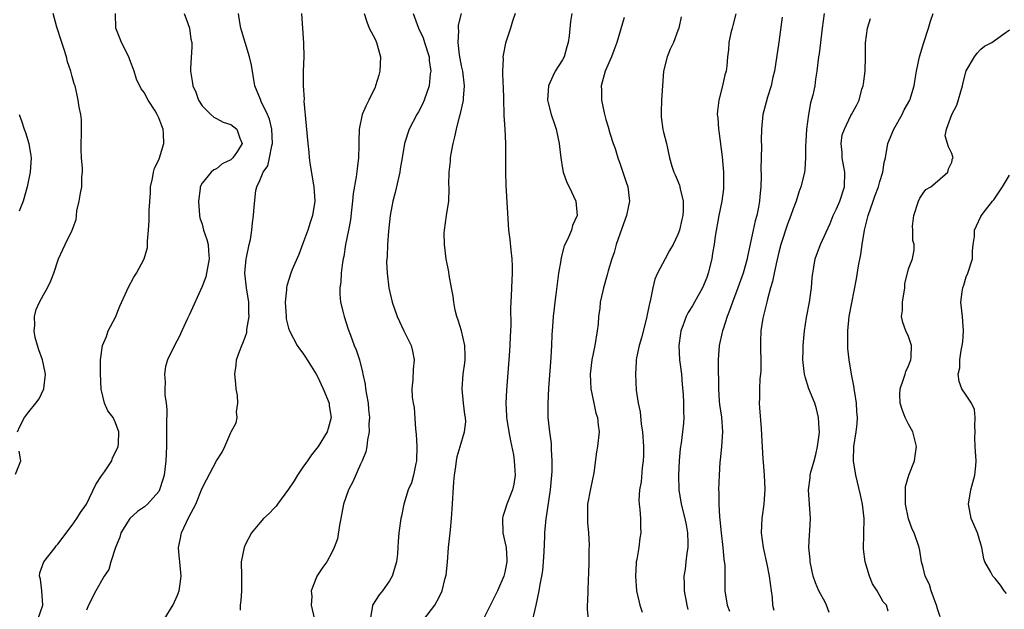
# Model space of a CAD drawing. Units: inches. Extents: x 2601000 to 2604000, y 1524000 to 1527000.
# Drawn here: x 2601406 to 2601542, y 1524076 to 1524158 of the extents above; entities that cross this region are included whole.
import ezdxf

# ---------------------------------------------------------------- set-up
doc = ezdxf.new("R2010")
doc.units = ezdxf.units.IN
doc.header["$MEASUREMENT"] = 0
doc.layers.add('LD26011524_2ft', color=9, linetype='Continuous')

msp = doc.modelspace()

# ---------------------------------------------------------------- linework, layer by layer
at = {"layer": 'LD26011524_2ft'}
for points, elevation in [([(2601405.42, 1524101), (2601405.74, 1524101.74), (2601406.4, 1524103), (2601407, 1524103.81), (2601407.95, 1524105), (2601408.4, 1524105.6), (2601409.06, 1524107), (2601409.3, 1524109), (2601409.23, 1524109.23), (2601408.87, 1524111), (2601408.39, 1524112.39), (2601408.19, 1524113), (2601407.88, 1524114.12), (2601407.7, 1524115), (2601407.79, 1524115.79), (2601407.76, 1524117), (2601408.02, 1524117.98), (2601408.46, 1524119), (2601409, 1524120.03), (2601409.55, 1524121), (2601410.03, 1524121.97), (2601410.43, 1524123), (2601411.1, 1524125), (2601411.69, 1524126.31), (2601412.04, 1524127), (2601412.97, 1524129), (2601413.54, 1524130.46), (2601413.58, 1524131), (2601413.65, 1524131.65), (2601413.94, 1524133), (2601414.13, 1524134.13), (2601414.32, 1524135), (2601414.35, 1524136.35), (2601414.41, 1524137), (2601414.42, 1524137.58), (2601414.27, 1524139), (2601414.22, 1524140.22), (2601414.23, 1524141), (2601414.29, 1524142.29), (2601414.27, 1524143), (2601414.28, 1524144.28), (2601414.17, 1524145), (2601413.95, 1524146.05), (2601413.84, 1524147), (2601413.68, 1524147.68), (2601413.39, 1524149), (2601413.28, 1524149.28), (2601413, 1524150.26), (2601412.82, 1524151), (2601412.33, 1524152.33), (2601412.2, 1524153), (2601411.85, 1524154.15), (2601411.55, 1524155), (2601410.87, 1524157.13), (2601410.35, 1524159)], 8200), ([(2601408.21, 1524075), (2601408.93, 1524077), (2601408.78, 1524079), (2601408.58, 1524080.58), (2601408.44, 1524081), (2601408.51, 1524081.49), (2601409.08, 1524083), (2601410.63, 1524085), (2601410.79, 1524085.21), (2601411, 1524085.47), (2601413, 1524088.1), (2601413.65, 1524089), (2601414.16, 1524089.84), (2601414.98, 1524091), (2601416.28, 1524093.72), (2601417.07, 1524094.93), (2601417.46, 1524095.46), (2601418.49, 1524097), (2601418.6, 1524097.4), (2601419, 1524098.2), (2601419.36, 1524099), (2601419.42, 1524099.42), (2601419.44, 1524101), (2601419, 1524102.29), (2601418.66, 1524103), (2601417.94, 1524103.94), (2601417.49, 1524105), (2601417, 1524106.92), (2601416.9, 1524109.1), (2601416.94, 1524111), (2601417.21, 1524113), (2601417.74, 1524114.26), (2601418, 1524115), (2601419, 1524116.94), (2601419.58, 1524118.42), (2601420.57, 1524120.57), (2601420.74, 1524121), (2601421.56, 1524122.44), (2601421.92, 1524123), (2601422.97, 1524125), (2601423.44, 1524126.56), (2601423.46, 1524127), (2601423.45, 1524127.45), (2601423.57, 1524129), (2601423.66, 1524130.34), (2601423.69, 1524131.69), (2601423.85, 1524134.15), (2601423.87, 1524135), (2601424.12, 1524136.12), (2601424.27, 1524137), (2601424.43, 1524137.57), (2601425, 1524138.75), (2601425.09, 1524139), (2601425.68, 1524141), (2601425.65, 1524142.35), (2601425.6, 1524143), (2601425.42, 1524143.42), (2601425, 1524144.57), (2601424.85, 1524144.85), (2601424.8, 1524145), (2601424.49, 1524145.51), (2601423.54, 1524147), (2601423.34, 1524147.34), (2601423, 1524148), (2601422.58, 1524148.58), (2601421.93, 1524149.93), (2601421.59, 1524151), (2601421, 1524152.61), (2601420.84, 1524153), (2601419.81, 1524155), (2601419.61, 1524155.61), (2601419.05, 1524157), (2601418.99, 1524159)], 8198), ([(2601428.54, 1524159), (2601429, 1524157.78), (2601429.24, 1524157), (2601429.47, 1524155.47), (2601429.57, 1524155), (2601429.6, 1524154.4), (2601429.41, 1524151.41), (2601429.4, 1524151), (2601429.65, 1524149.65), (2601429.72, 1524149), (2601430.12, 1524148.12), (2601430.51, 1524147), (2601431, 1524146.22), (2601432.23, 1524145), (2601432.63, 1524144.63), (2601433, 1524144.47), (2601433.94, 1524143.94), (2601435, 1524143.63), (2601435.85, 1524143), (2601436.26, 1524141.74), (2601436.59, 1524141), (2601435.92, 1524139.92), (2601435.29, 1524139), (2601435, 1524138.71), (2601433.81, 1524138.19), (2601433, 1524137.49), (2601432.64, 1524137.36), (2601432.26, 1524137), (2601431, 1524135.48), (2601430.76, 1524135), (2601430.76, 1524134.76), (2601430.49, 1524133), (2601430.66, 1524131), (2601430.71, 1524130.71), (2601431, 1524129.8), (2601431.22, 1524129), (2601431.68, 1524127.68), (2601431.87, 1524127), (2601431.89, 1524126.11), (2601432.01, 1524125), (2601431.63, 1524123), (2601431.51, 1524122.49), (2601431, 1524121.17), (2601429.2, 1524117.2), (2601429, 1524116.71), (2601428.2, 1524115), (2601427.81, 1524114.19), (2601427.19, 1524113), (2601426.2, 1524111), (2601425.92, 1524110.08), (2601425.78, 1524109), (2601425.91, 1524107.91), (2601425.84, 1524107), (2601425.83, 1524106.17), (2601426.01, 1524105), (2601426.1, 1524104.1), (2601426.07, 1524101.93), (2601426.09, 1524101), (2601426.05, 1524099), (2601425.97, 1524097), (2601425.74, 1524095), (2601425.58, 1524094.42), (2601425.12, 1524093), (2601425, 1524092.77), (2601423.42, 1524091), (2601423, 1524090.61), (2601422.03, 1524089.97), (2601420.99, 1524089.01), (2601419.75, 1524087), (2601419.58, 1524086.42), (2601419.01, 1524085), (2601418.37, 1524083), (2601418.06, 1524081.94), (2601417.43, 1524081), (2601416.28, 1524079), (2601415.26, 1524077), (2601415, 1524076.3)], 8196), ([(2601425.73, 1524075), (2601426.98, 1524077.02), (2601427.61, 1524078.39), (2601427.84, 1524079), (2601427.95, 1524079.95), (2601428.1, 1524081), (2601427.9, 1524083), (2601427.85, 1524083.85), (2601427.73, 1524085), (2601427.96, 1524086.04), (2601428.15, 1524087), (2601429.18, 1524089.18), (2601430.16, 1524091), (2601431, 1524093.23), (2601431.62, 1524094.38), (2601433, 1524097.02), (2601433.79, 1524098.21), (2601434.17, 1524099), (2601435, 1524100.92), (2601435.06, 1524101), (2601435.73, 1524102.27), (2601435.86, 1524103), (2601435.8, 1524103.8), (2601435.97, 1524105), (2601435.92, 1524106.08), (2601435.75, 1524107), (2601435.67, 1524107.67), (2601435.57, 1524109), (2601435.74, 1524110.26), (2601435.79, 1524111), (2601436.18, 1524112.18), (2601436.51, 1524113), (2601436.68, 1524113.32), (2601437, 1524114.16), (2601437.21, 1524114.79), (2601437.23, 1524115.23), (2601437.53, 1524117), (2601437.5, 1524117.5), (2601437.48, 1524119), (2601437.16, 1524121), (2601436.94, 1524123), (2601437.12, 1524125), (2601437.17, 1524125.17), (2601437.53, 1524127), (2601437.7, 1524127.7), (2601437.89, 1524129), (2601437.99, 1524130.01), (2601438.15, 1524131), (2601438.22, 1524132.22), (2601438.47, 1524134.47), (2601438.6, 1524135), (2601439, 1524135.86), (2601439.46, 1524137), (2601440.11, 1524137.89), (2601440.37, 1524139), (2601440.68, 1524140.68), (2601440.79, 1524141), (2601440.69, 1524143), (2601440.38, 1524144.38), (2601440.1, 1524145), (2601439.18, 1524146.82), (2601439.09, 1524147.09), (2601438.32, 1524149), (2601437.85, 1524151.85), (2601437.59, 1524153), (2601436.97, 1524155), (2601436.53, 1524156.53), (2601436.4, 1524157), (2601436.25, 1524157.75), (2601436.04, 1524159)], 8194), ([(2601444.8, 1524159), (2601445.09, 1524154.91), (2601445.1, 1524153), (2601445.04, 1524151), (2601445.04, 1524149), (2601445.15, 1524147.15), (2601445.14, 1524146.86), (2601445.46, 1524143.46), (2601445.67, 1524141), (2601445.8, 1524139.8), (2601445.86, 1524139), (2601446.01, 1524137.99), (2601446.51, 1524135), (2601446.63, 1524133), (2601446.33, 1524131), (2601445.98, 1524130.02), (2601445.69, 1524129), (2601445, 1524127.12), (2601444.41, 1524125.59), (2601443.52, 1524123.53), (2601443.32, 1524123), (2601442.75, 1524121.25), (2601442.71, 1524121), (2601442.71, 1524120.71), (2601442.55, 1524119), (2601442.66, 1524117), (2601442.69, 1524116.69), (2601443, 1524115.39), (2601443.12, 1524115), (2601444.21, 1524113), (2601444.53, 1524112.53), (2601445, 1524111.91), (2601445.37, 1524111.37), (2601445.59, 1524111), (2601446.14, 1524110.14), (2601446.82, 1524109), (2601447, 1524108.68), (2601447.81, 1524107), (2601448.61, 1524105), (2601448.64, 1524104.64), (2601448.9, 1524103), (2601448.51, 1524101.49), (2601448.34, 1524101), (2601447.09, 1524099), (2601446.18, 1524097.82), (2601445.62, 1524097), (2601445, 1524096.14), (2601444.25, 1524095), (2601443.79, 1524094.21), (2601443, 1524093.09), (2601441.46, 1524091), (2601441.28, 1524090.72), (2601441, 1524090.44), (2601440.32, 1524089.68), (2601439.52, 1524089), (2601439, 1524088.42), (2601437.85, 1524087), (2601437, 1524085.36), (2601436.83, 1524085), (2601436.45, 1524083), (2601436.48, 1524081), (2601436.47, 1524080.47), (2601436.48, 1524079), (2601436.38, 1524077.63), (2601436.29, 1524077), (2601436.29, 1524076.29)], 8192), ([(2601453.51, 1524159), (2601453.85, 1524157.85), (2601454.18, 1524157), (2601455, 1524155.44), (2601455.2, 1524155), (2601455.75, 1524153), (2601455.64, 1524151), (2601455.52, 1524150.48), (2601455.08, 1524149), (2601455, 1524148.82), (2601454.15, 1524147), (2601453.75, 1524146.25), (2601453.22, 1524145), (2601452.8, 1524143), (2601452.75, 1524141.25), (2601452.76, 1524140.76), (2601452.71, 1524139), (2601452.5, 1524137.5), (2601452.39, 1524136.39), (2601451.95, 1524134.05), (2601451.87, 1524133), (2601451.75, 1524131.75), (2601451.59, 1524130.41), (2601451.33, 1524129), (2601450.92, 1524127), (2601450.65, 1524125.35), (2601450.58, 1524125), (2601450.5, 1524124.5), (2601450.32, 1524123), (2601450.23, 1524121.77), (2601450.12, 1524121), (2601450.12, 1524120.12), (2601450.21, 1524119), (2601450.63, 1524117.37), (2601450.71, 1524117), (2601451.26, 1524115.26), (2601451.6, 1524114.4), (2601452.12, 1524113), (2601452.38, 1524112.38), (2601452.83, 1524111), (2601453.27, 1524109.27), (2601453.29, 1524109), (2601453.61, 1524107.61), (2601453.66, 1524107), (2601453.79, 1524106.21), (2601454.04, 1524105), (2601454.11, 1524104.11), (2601454.24, 1524103), (2601454.15, 1524102.15), (2601454.18, 1524101), (2601453.93, 1524099.93), (2601453.87, 1524099), (2601453.74, 1524098.26), (2601453.23, 1524097), (2601453, 1524096.52), (2601451.92, 1524094.08), (2601451.32, 1524093), (2601450.62, 1524091), (2601450.26, 1524089), (2601450.06, 1524088.07), (2601449.81, 1524086.19), (2601449.32, 1524085), (2601449, 1524084.28), (2601448.29, 1524083), (2601447.75, 1524082.25), (2601446.92, 1524081), (2601446.88, 1524080.88), (2601446.12, 1524079), (2601446.21, 1524078.21), (2601446.13, 1524077), (2601446.62, 1524075)], 8190), ([(2601460.29, 1524159), (2601461.01, 1524157), (2601461.65, 1524155.65), (2601461.87, 1524155), (2601462.48, 1524153), (2601462.51, 1524152.51), (2601462.71, 1524151), (2601462.66, 1524150.66), (2601462.49, 1524149), (2601461.8, 1524147), (2601461.56, 1524146.44), (2601461, 1524145.38), (2601460.78, 1524145), (2601459.71, 1524143), (2601459.08, 1524141), (2601458.77, 1524139), (2601458.5, 1524137.5), (2601458.45, 1524137), (2601457.8, 1524134.2), (2601457.48, 1524133), (2601457.11, 1524131), (2601456.86, 1524128.86), (2601456.72, 1524127), (2601456.66, 1524125.34), (2601456.61, 1524125), (2601456.6, 1524124.6), (2601456.66, 1524123), (2601456.9, 1524121), (2601457.37, 1524119), (2601458.06, 1524117), (2601459, 1524115), (2601460.01, 1524113), (2601460.2, 1524112.2), (2601460.4, 1524111), (2601460.29, 1524109.71), (2601460.23, 1524108.23), (2601460.12, 1524107), (2601460.16, 1524105.84), (2601460.27, 1524105), (2601460.4, 1524104.4), (2601460.59, 1524101.41), (2601460.69, 1524100.69), (2601460.78, 1524099), (2601460.74, 1524097), (2601460.65, 1524096.65), (2601460.32, 1524095), (2601460.03, 1524093.97), (2601459.61, 1524093), (2601458.99, 1524091), (2601458.66, 1524089.34), (2601458.57, 1524089), (2601458.3, 1524087), (2601458.2, 1524085.8), (2601458.17, 1524085), (2601458.11, 1524084.11), (2601457.98, 1524083), (2601457.38, 1524081), (2601457, 1524080.37), (2601456.05, 1524079), (2601455.59, 1524078.41), (2601454.63, 1524077), (2601454.61, 1524076.61), (2601454.31, 1524075)], 8188), ([(2601461.77, 1524075), (2601463.28, 1524077), (2601463.9, 1524078.1), (2601464.32, 1524079), (2601464.74, 1524080.74), (2601464.83, 1524081), (2601464.86, 1524081.14), (2601465.03, 1524082.97), (2601465.2, 1524085), (2601465.38, 1524086.62), (2601465.45, 1524087.45), (2601465.61, 1524089), (2601465.71, 1524090.29), (2601465.93, 1524094.07), (2601466.01, 1524095), (2601466.21, 1524096.21), (2601466.29, 1524097), (2601466.4, 1524097.6), (2601466.81, 1524099), (2601467.42, 1524101), (2601467.57, 1524102.43), (2601467.52, 1524103), (2601467.43, 1524103.43), (2601467.25, 1524105), (2601467.06, 1524107), (2601467.21, 1524109), (2601467.43, 1524110.57), (2601467.48, 1524111), (2601467.49, 1524111.49), (2601467.46, 1524113), (2601466.99, 1524115), (2601466.51, 1524116.51), (2601466.33, 1524117), (2601466.11, 1524117.89), (2601465.91, 1524119), (2601465.85, 1524119.85), (2601465.61, 1524121), (2601465.27, 1524122.73), (2601465.21, 1524123.21), (2601464.86, 1524125), (2601464.61, 1524127), (2601464.6, 1524128.6), (2601464.61, 1524129), (2601464.9, 1524131), (2601465.22, 1524133), (2601465.27, 1524134.73), (2601465.27, 1524135), (2601465.24, 1524135.24), (2601465.26, 1524137), (2601465.48, 1524138.52), (2601465.47, 1524139), (2601465.54, 1524139.54), (2601465.84, 1524141), (2601466.07, 1524141.93), (2601466.28, 1524143), (2601466.7, 1524144.7), (2601466.84, 1524145.16), (2601467.22, 1524146.78), (2601467.25, 1524147), (2601467.26, 1524147.26), (2601467.4, 1524149), (2601467.16, 1524151), (2601467, 1524151.75), (2601466.71, 1524153.29), (2601466.51, 1524155), (2601466.61, 1524156.61), (2601466.56, 1524157), (2601466.59, 1524157.41), (2601466.97, 1524159)], 8186), ([(2601474.42, 1524159), (2601474.06, 1524157.94), (2601473.79, 1524157), (2601473.1, 1524154.9), (2601472.75, 1524153.25), (2601472.74, 1524153), (2601472.76, 1524152.76), (2601472.69, 1524151), (2601472.73, 1524149.27), (2601472.75, 1524149), (2601472.79, 1524147), (2601472.87, 1524145.13), (2601472.86, 1524144.86), (2601473, 1524143), (2601473.09, 1524141), (2601473.11, 1524137), (2601473.15, 1524135.15), (2601473.35, 1524131.35), (2601473.51, 1524129), (2601473.67, 1524127.67), (2601473.81, 1524126.19), (2601473.95, 1524125), (2601474, 1524124), (2601474.01, 1524123), (2601473.95, 1524122.05), (2601473.88, 1524119.88), (2601473.83, 1524119), (2601473.8, 1524118.2), (2601473.83, 1524115.83), (2601473.8, 1524115), (2601473.75, 1524114.25), (2601473.7, 1524113), (2601473.61, 1524111.61), (2601473.22, 1524106.78), (2601473.14, 1524105), (2601473.25, 1524103.25), (2601473.25, 1524103), (2601473.29, 1524102.71), (2601473.54, 1524101), (2601473.77, 1524099.77), (2601474.18, 1524097.82), (2601474.31, 1524097), (2601474.32, 1524096.32), (2601474.45, 1524095), (2601474.24, 1524093.76), (2601474.08, 1524093), (2601473.27, 1524091), (2601473, 1524090.13), (2601472.7, 1524089.3), (2601472.65, 1524089), (2601472.7, 1524087), (2601473, 1524085.76), (2601473.16, 1524085), (2601473.29, 1524083.29), (2601473.29, 1524083), (2601473, 1524081.57), (2601472.86, 1524081), (2601471.98, 1524079), (2601471.66, 1524078.34), (2601469.99, 1524075)], 8184), ([(2601482.29, 1524159), (2601482.08, 1524157.92), (2601481.94, 1524155.94), (2601481.79, 1524155), (2601481.59, 1524154.41), (2601481.21, 1524153), (2601481, 1524152.61), (2601479.99, 1524151), (2601479.65, 1524150.35), (2601479.05, 1524149), (2601478.92, 1524147), (2601479, 1524146.61), (2601479.43, 1524145), (2601479.82, 1524143.82), (2601480.12, 1524143), (2601480.55, 1524141), (2601480.58, 1524140.58), (2601480.77, 1524139), (2601481, 1524137.54), (2601481.1, 1524137), (2601481.59, 1524135.59), (2601481.91, 1524135), (2601482.84, 1524133), (2601483.02, 1524131), (2601482.39, 1524129.61), (2601482.23, 1524129), (2601481.67, 1524127.67), (2601481.21, 1524126.79), (2601480.79, 1524125.21), (2601480.75, 1524124.75), (2601480.45, 1524123), (2601480.05, 1524120.05), (2601479.92, 1524119), (2601479.84, 1524118.16), (2601479.7, 1524117), (2601479.61, 1524115.61), (2601479.52, 1524114.48), (2601479.47, 1524113), (2601479.37, 1524111.37), (2601479.31, 1524110.69), (2601479.06, 1524107.06), (2601478.96, 1524104.96), (2601478.97, 1524103), (2601479.17, 1524101), (2601479.4, 1524099.4), (2601479.42, 1524099), (2601479.41, 1524098.59), (2601479.53, 1524097), (2601479.5, 1524095.5), (2601479.27, 1524093), (2601478.74, 1524089.26), (2601478.68, 1524089), (2601478.5, 1524087), (2601478.51, 1524086.51), (2601478.4, 1524084.4), (2601478.32, 1524083), (2601478.2, 1524081.8), (2601478.07, 1524081), (2601477.84, 1524079.84), (2601477.72, 1524079), (2601477.31, 1524077), (2601476.82, 1524075)], 8182), ([(2601489.55, 1524158.45), (2601488.51, 1524155), (2601488.13, 1524153.87), (2601487.79, 1524153), (2601486.92, 1524151), (2601486.35, 1524149), (2601486.38, 1524148.38), (2601486.38, 1524147), (2601486.75, 1524145.25), (2601487, 1524144.32), (2601487.32, 1524143.32), (2601487.56, 1524142.44), (2601488.03, 1524141), (2601488.3, 1524140.3), (2601488.68, 1524139), (2601489, 1524138.14), (2601489.78, 1524135.78), (2601490.05, 1524135), (2601490.29, 1524133), (2601490.12, 1524132.12), (2601489.88, 1524131), (2601489, 1524128.58), (2601488.45, 1524127), (2601488.14, 1524125.86), (2601487.82, 1524125), (2601487.32, 1524123.32), (2601487.2, 1524122.8), (2601486.66, 1524121), (2601486.58, 1524120.58), (2601486.22, 1524119), (2601486.16, 1524118.16), (2601486, 1524117), (2601485.93, 1524115.93), (2601485.82, 1524115), (2601485.48, 1524113), (2601485.07, 1524111), (2601484.85, 1524109), (2601484.93, 1524107), (2601485.32, 1524105), (2601485.63, 1524103.63), (2601485.85, 1524103), (2601485.93, 1524101.93), (2601486.1, 1524101), (2601485.87, 1524099), (2601485.73, 1524098.27), (2601485.36, 1524095.36), (2601484.86, 1524093.14), (2601484.46, 1524091), (2601484.44, 1524089), (2601484.46, 1524088.46), (2601484.6, 1524087), (2601484.68, 1524085.32), (2601484.65, 1524084.65), (2601484.64, 1524083), (2601484.6, 1524081.4), (2601484.54, 1524080.54), (2601484.49, 1524079), (2601484.47, 1524077.53), (2601484.43, 1524077), (2601484.42, 1524076.42), (2601484.57, 1524075)], 8180), ([(2601497.43, 1524158.57), (2601497.12, 1524157), (2601497, 1524156.65), (2601496.37, 1524155), (2601495.93, 1524154.07), (2601495.49, 1524153), (2601494.99, 1524151), (2601494.73, 1524147), (2601494.66, 1524145.34), (2601494.66, 1524145), (2601494.7, 1524144.7), (2601494.93, 1524142.93), (2601495, 1524142.58), (2601495.41, 1524141), (2601495.85, 1524139), (2601496.15, 1524137.85), (2601496.45, 1524137), (2601496.64, 1524136.64), (2601497.21, 1524135.21), (2601497.3, 1524134.7), (2601497.73, 1524133), (2601497.72, 1524131.72), (2601497.66, 1524131), (2601497.53, 1524130.47), (2601497.22, 1524129), (2601497, 1524128.37), (2601496.34, 1524127), (2601495.85, 1524126.15), (2601495.21, 1524125), (2601494.17, 1524123), (2601493.82, 1524122.18), (2601493.52, 1524121), (2601493.13, 1524119.13), (2601493.09, 1524119), (2601492.72, 1524117.28), (2601492.68, 1524117), (2601492.58, 1524116.58), (2601491.94, 1524114.06), (2601491.62, 1524113), (2601491.27, 1524111.27), (2601491.23, 1524111), (2601491.23, 1524110.77), (2601491.13, 1524109), (2601491.22, 1524106.78), (2601491.47, 1524105), (2601491.78, 1524103.78), (2601491.92, 1524102.08), (2601492.11, 1524101), (2601492.22, 1524099), (2601492.24, 1524097.76), (2601492.19, 1524097), (2601492.02, 1524096.02), (2601491.9, 1524094.1), (2601491.65, 1524093), (2601491.57, 1524091.57), (2601491.61, 1524091), (2601491.74, 1524090.26), (2601491.82, 1524089), (2601491.81, 1524087.81), (2601491.88, 1524087), (2601491.71, 1524086.29), (2601491.56, 1524085), (2601491.31, 1524083.31), (2601491.22, 1524083), (2601491.19, 1524082.81), (2601491.1, 1524081), (2601491.26, 1524079), (2601491.74, 1524077), (2601492.04, 1524076.04)], 8178), ([(2601505.05, 1524158.95), (2601504.63, 1524157.37), (2601504.51, 1524157), (2601504.32, 1524156.32), (2601504.06, 1524155), (2601504.01, 1524153.99), (2601503.88, 1524153), (2601503.77, 1524151.77), (2601503.68, 1524151), (2601503.5, 1524150.5), (2601503.2, 1524149), (2601502.66, 1524147), (2601502.48, 1524145.52), (2601502.45, 1524145), (2601502.53, 1524144.53), (2601502.61, 1524143), (2601502.68, 1524142.68), (2601503.16, 1524139.16), (2601503.34, 1524137), (2601503.33, 1524135), (2601503.3, 1524134.7), (2601503.08, 1524133), (2601502.68, 1524131), (2601502.15, 1524128.15), (2601502.01, 1524127), (2601501.81, 1524125.81), (2601501.7, 1524125), (2601501.21, 1524123), (2601501, 1524122.4), (2601500.41, 1524121), (2601499.29, 1524119), (2601499, 1524118.5), (2601498.42, 1524117.58), (2601498.15, 1524117), (2601497.7, 1524115.7), (2601497.42, 1524115), (2601497.35, 1524114.65), (2601497.15, 1524113), (2601497.24, 1524111), (2601497.48, 1524109), (2601497.6, 1524107.6), (2601497.74, 1524106.26), (2601497.78, 1524105), (2601497.76, 1524103.76), (2601497.83, 1524103), (2601497.78, 1524102.22), (2601497.65, 1524101), (2601497.45, 1524099.45), (2601497.3, 1524098.7), (2601497.17, 1524097), (2601497.08, 1524095), (2601497.11, 1524093), (2601497.43, 1524091), (2601497.97, 1524089), (2601498.14, 1524088.14), (2601498.34, 1524087), (2601498.38, 1524085.62), (2601498.36, 1524085), (2601498.22, 1524084.22), (2601498.12, 1524083), (2601498.01, 1524081.99), (2601497.84, 1524081), (2601497.87, 1524079.87), (2601497.87, 1524079), (2601498.23, 1524077), (2601498.39, 1524076.39)], 8176), ([(2601511.48, 1524158.52), (2601511, 1524155.06), (2601510.39, 1524151), (2601510.18, 1524150.18), (2601509.94, 1524149), (2601509.43, 1524147.43), (2601509.26, 1524146.74), (2601508.79, 1524145), (2601508.59, 1524143), (2601508.53, 1524141.47), (2601508.58, 1524140.58), (2601508.5, 1524137.5), (2601508.53, 1524136.53), (2601508.48, 1524135), (2601508.35, 1524133.65), (2601508.32, 1524133), (2601508.17, 1524132.17), (2601507.93, 1524131), (2601507.73, 1524130.27), (2601507.44, 1524129), (2601506.67, 1524125.33), (2601506.62, 1524125), (2601506.07, 1524123), (2601505.33, 1524121), (2601504.55, 1524119), (2601504.17, 1524117.83), (2601503.84, 1524117), (2601503.26, 1524115.26), (2601503.19, 1524115), (2601503.16, 1524114.84), (2601502.71, 1524113), (2601502.57, 1524111), (2601502.6, 1524110.6), (2601502.6, 1524109), (2601502.62, 1524108.62), (2601502.62, 1524107), (2601502.73, 1524105.27), (2601502.79, 1524104.79), (2601503.04, 1524103.04), (2601503.19, 1524101), (2601503.05, 1524098.95), (2601502.85, 1524097.15), (2601502.8, 1524096.8), (2601502.7, 1524095), (2601502.63, 1524093), (2601502.67, 1524092.67), (2601502.66, 1524091), (2601502.76, 1524089.24), (2601502.83, 1524088.83), (2601503, 1524087), (2601503.24, 1524085), (2601503.39, 1524083.39), (2601503.49, 1524082.51), (2601503.52, 1524081), (2601503.5, 1524079.5), (2601503.53, 1524079), (2601503.84, 1524077), (2601504.16, 1524076.16)], 8174), ([(2601517.29, 1524159), (2601517.01, 1524157), (2601516.58, 1524153.42), (2601516.5, 1524153), (2601516.28, 1524151), (2601516.07, 1524149.93), (2601515.97, 1524149), (2601515.71, 1524147.71), (2601515.39, 1524146.61), (2601515.11, 1524145), (2601514.84, 1524143), (2601514.75, 1524141.25), (2601514.7, 1524140.7), (2601514.71, 1524139), (2601514.59, 1524137.41), (2601514.54, 1524137), (2601514.41, 1524136.41), (2601514.05, 1524135), (2601513.76, 1524134.24), (2601513.41, 1524133), (2601513, 1524131.95), (2601512.68, 1524131), (2601512.2, 1524129.8), (2601511.28, 1524127), (2601511, 1524125.91), (2601510.71, 1524124.71), (2601510.34, 1524123), (2601510.14, 1524121.86), (2601509.86, 1524121), (2601509.41, 1524119.41), (2601509.32, 1524119), (2601509, 1524117.72), (2601508.79, 1524116.79), (2601508.51, 1524115), (2601508.47, 1524113.53), (2601508.44, 1524113), (2601508.44, 1524112.44), (2601508.5, 1524111), (2601508.49, 1524109.51), (2601508.46, 1524109), (2601508.38, 1524108.38), (2601508.3, 1524107), (2601508.3, 1524105.7), (2601508.27, 1524105), (2601508.33, 1524104.33), (2601508.53, 1524101.47), (2601508.61, 1524100.61), (2601508.76, 1524097.24), (2601508.82, 1524096.82), (2601508.95, 1524095), (2601509.05, 1524093.05), (2601508.92, 1524091), (2601508.68, 1524089.32), (2601508.62, 1524089), (2601508.55, 1524087), (2601508.83, 1524085), (2601509.34, 1524082.66), (2601509.67, 1524081), (2601509.95, 1524079), (2601510.05, 1524078.05), (2601510.14, 1524077), (2601510.31, 1524076.31)], 8172), ([(2601517.97, 1524075.97), (2601517.62, 1524077), (2601517.42, 1524077.42), (2601516.56, 1524079), (2601516.07, 1524080.07), (2601515.78, 1524081), (2601515.34, 1524083), (2601515.34, 1524083.34), (2601515.16, 1524085), (2601515.24, 1524086.76), (2601515.3, 1524087.3), (2601515.39, 1524089), (2601515.09, 1524093), (2601515.36, 1524094.64), (2601515.36, 1524095), (2601515.45, 1524095.45), (2601515.9, 1524097), (2601516.12, 1524097.88), (2601516.37, 1524099), (2601516.59, 1524100.59), (2601516.62, 1524101), (2601516.57, 1524101.43), (2601516.51, 1524103), (2601516.22, 1524104.22), (2601515.97, 1524105), (2601515.17, 1524107), (2601514.63, 1524108.63), (2601514.56, 1524109), (2601514.33, 1524111), (2601514.35, 1524112.35), (2601514.35, 1524113), (2601514.54, 1524115), (2601514.85, 1524116.85), (2601515.25, 1524119), (2601515.52, 1524121), (2601515.62, 1524122.38), (2601515.69, 1524123), (2601515.85, 1524123.85), (2601516.03, 1524125), (2601516.76, 1524127), (2601518.1, 1524129.9), (2601518.54, 1524131), (2601519, 1524131.93), (2601519.46, 1524133), (2601520.12, 1524135), (2601520.16, 1524137), (2601519.77, 1524139), (2601519.76, 1524139.76), (2601519.62, 1524141), (2601519.8, 1524142.2), (2601520.09, 1524143), (2601521, 1524144.86), (2601521.09, 1524145), (2601521.76, 1524146.24), (2601522.13, 1524147), (2601522.52, 1524148.52), (2601522.69, 1524149), (2601522.74, 1524149.26), (2601522.95, 1524151), (2601523.03, 1524153), (2601523.03, 1524154.97), (2601523.31, 1524157), (2601523.7, 1524158.3)], 8170), ([(2601526.18, 1524076.18), (2601525.91, 1524077), (2601525.45, 1524077.45), (2601524.63, 1524079), (2601523.97, 1524079.97), (2601523.56, 1524081), (2601522.96, 1524083), (2601522.75, 1524084.75), (2601522.81, 1524089), (2601522.6, 1524091), (2601522.31, 1524092.31), (2601521.66, 1524095), (2601521.36, 1524097), (2601521.41, 1524099), (2601521.71, 1524101), (2601521.85, 1524102.15), (2601521.91, 1524103), (2601521.82, 1524103.82), (2601521.77, 1524105), (2601521.52, 1524106.48), (2601521.45, 1524107), (2601521.42, 1524107.42), (2601521.08, 1524109), (2601520.75, 1524111), (2601520.56, 1524112.56), (2601520.55, 1524113), (2601520.58, 1524113.42), (2601520.55, 1524115), (2601520.76, 1524117), (2601521.11, 1524118.89), (2601521.79, 1524122.21), (2601522.05, 1524124.05), (2601522.38, 1524125.62), (2601522.57, 1524127), (2601522.88, 1524129), (2601523.37, 1524131), (2601524.08, 1524133), (2601524.31, 1524133.69), (2601524.8, 1524135), (2601525, 1524135.74), (2601525.41, 1524137), (2601525.62, 1524138.38), (2601525.77, 1524139), (2601526.1, 1524141), (2601526.93, 1524143), (2601528.09, 1524145), (2601528.36, 1524145.64), (2601529.15, 1524147), (2601529.76, 1524149), (2601529.89, 1524149.89), (2601530.07, 1524151), (2601530.49, 1524153), (2601531.1, 1524155), (2601531.76, 1524157), (2601532.04, 1524157.96), (2601532.39, 1524159)], 8168), ([(2601533.38, 1524075.38), (2601533, 1524076.49), (2601532.87, 1524077), (2601532.77, 1524077.23), (2601532.13, 1524079), (2601531.87, 1524079.87), (2601531.28, 1524081), (2601531, 1524082.21), (2601530.79, 1524083), (2601530.57, 1524084.57), (2601530.47, 1524085), (2601529.75, 1524087), (2601529.51, 1524087.51), (2601528.96, 1524088.96), (2601528.57, 1524091), (2601528.57, 1524092.57), (2601528.55, 1524093), (2601528.58, 1524093.42), (2601529.02, 1524095), (2601529.79, 1524097), (2601529.96, 1524098.04), (2601530.08, 1524099), (2601529.59, 1524101), (2601529, 1524102.09), (2601528.54, 1524103), (2601528.1, 1524104.1), (2601527.81, 1524105), (2601527.79, 1524106.21), (2601527.81, 1524107), (2601528.3, 1524108.3), (2601528.52, 1524109), (2601528.62, 1524109.38), (2601529, 1524110.17), (2601529.3, 1524111), (2601529.36, 1524111.36), (2601529.39, 1524113), (2601529, 1524114.23), (2601528.62, 1524115), (2601528.18, 1524116.17), (2601528, 1524117), (2601528.17, 1524117.83), (2601528.16, 1524119), (2601528.45, 1524121), (2601528.48, 1524121.52), (2601529, 1524123.61), (2601529.55, 1524125), (2601529.77, 1524126.23), (2601529.77, 1524127), (2601529.56, 1524127.56), (2601529.58, 1524129), (2601529.54, 1524129.54), (2601529.71, 1524131), (2601530.36, 1524133), (2601530.57, 1524133.43), (2601531, 1524134.13), (2601531.39, 1524134.61), (2601532.07, 1524135), (2601533, 1524135.77), (2601534.42, 1524137), (2601534.53, 1524137.47), (2601535, 1524138.4), (2601535.1, 1524138.9), (2601535.16, 1524139), (2601535.14, 1524139.14), (2601535, 1524139.6), (2601534.53, 1524140.53), (2601534.4, 1524141), (2601534.06, 1524142.06), (2601534.23, 1524143), (2601535.01, 1524145), (2601535.7, 1524146.3), (2601536.47, 1524149), (2601536.55, 1524149.45), (2601537, 1524151.05), (2601538.12, 1524153), (2601538.49, 1524153.51), (2601539, 1524154.06), (2601539.53, 1524154.47), (2601540.56, 1524155), (2601542.18, 1524156.18), (2601543, 1524156.75)], 8166), ([(2601405.63, 1524145), (2601406, 1524144), (2601406.32, 1524143), (2601406.52, 1524142.52), (2601406.99, 1524141), (2601407.27, 1524139.27), (2601407.29, 1524139), (2601407.18, 1524137), (2601406.76, 1524135), (2601406.18, 1524133), (2601405.63, 1524131.63)], 8202), ([(2601542.59, 1524078.59), (2601542.26, 1524079), (2601541.76, 1524079.76), (2601541, 1524080.71), (2601540.69, 1524081), (2601540.42, 1524081.58), (2601539.58, 1524083), (2601539.42, 1524083.42), (2601539.17, 1524085), (2601539, 1524085.47), (2601538.53, 1524087), (2601537.67, 1524089), (2601537.3, 1524091), (2601537.63, 1524093), (2601538.16, 1524095), (2601538.3, 1524096.3), (2601538.35, 1524097), (2601538.21, 1524099), (2601538.19, 1524100.19), (2601538.22, 1524101), (2601538.19, 1524101.81), (2601538.24, 1524103), (2601538.12, 1524104.12), (2601537.7, 1524105), (2601537, 1524106.11), (2601536.39, 1524107), (2601536.02, 1524108.02), (2601535.89, 1524109), (2601536.09, 1524109.91), (2601536.1, 1524111), (2601536.28, 1524112.28), (2601536.44, 1524113), (2601536.5, 1524113.5), (2601536.6, 1524115), (2601536.45, 1524117), (2601536.23, 1524119), (2601536.41, 1524120.41), (2601536.5, 1524121), (2601536.65, 1524121.35), (2601537, 1524122.49), (2601537.21, 1524123), (2601537.84, 1524125), (2601537.87, 1524126.13), (2601537.96, 1524127), (2601538.12, 1524128.12), (2601538.14, 1524129), (2601538.4, 1524129.6), (2601539, 1524130.85), (2601539.09, 1524131), (2601539.34, 1524131.34), (2601540.64, 1524133), (2601540.81, 1524133.19), (2601542.02, 1524135), (2601543, 1524136.6)], 8164), ([(2601405.15, 1524095.15), (2601405.86, 1524097), (2601405.64, 1524098.36)], 8200)]:
    msp.add_lwpolyline(points, dxfattribs=dict(at, elevation=elevation))

doc.saveas('drawing.dxf')
